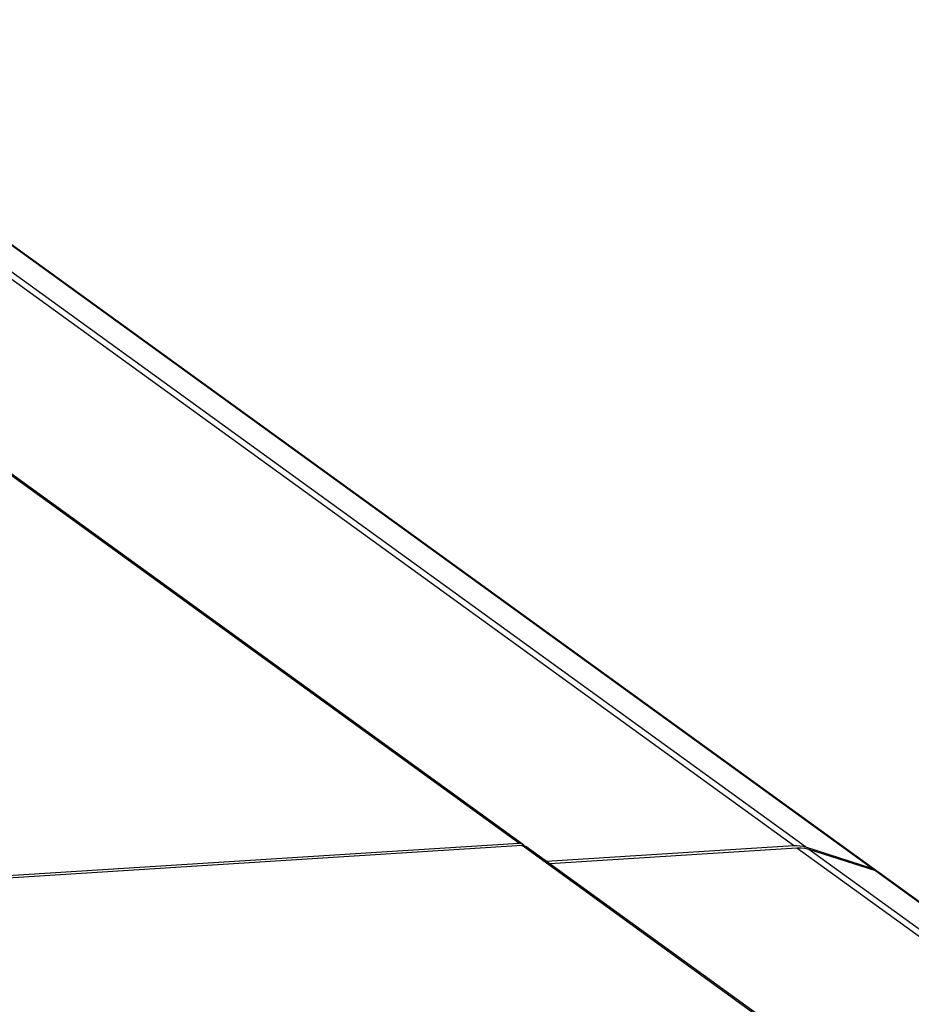
# Model space of a CAD drawing. Units: millimetres. Extents: x 639 to 14839, y -385 to 1618.
# Drawn here: x 9510 to 9589, y 836 to 923 of the extents above; entities that cross this region are included whole.
import ezdxf

# ---------------------------------------------------------------- set-up
doc = ezdxf.new("R2010")
doc.units = ezdxf.units.MM
doc.header["$LTSCALE"] = 80
doc.layers.add('20_ALL_FEATURES', color=7, linetype='CONTINUOUS')

msp = doc.modelspace()

# ---------------------------------------------------------------- linework, layer by layer
at = {"layer": '20_ALL_FEATURES', "color": 7, "linetype": 'Continuous'}
for p, q in [((9554.194, 850), (9453.296, 923.059)), ((9554.538, 849.909), (9453.64, 922.968)), ((9579.634, 849.656), (9487.812, 916.143)), ((9578.582, 849.777), (9489.576, 914.225)), ((9495.395, 913.058), (9585.59, 847.749)), ((9495.662, 912.924), (9585.857, 847.615)), ((9431.133, 842.188), (9554.194, 850)), ((9554.491, 849.785), (9431.431, 841.973)), ((9684.566, 755.6), (9554.491, 849.785)), ((9684.91, 755.509), (9554.835, 849.694)), ((9556.644, 848.384), (9578.582, 849.777)), ((9578.88, 849.562), (9556.941, 848.169)), ((9698.463, 762.973), (9578.88, 849.562)), ((9579.634, 849.656), (9585.59, 847.749)), ((9699.513, 762.854), (9579.931, 849.441)), ((9585.887, 847.534), (9579.931, 849.441)), ((9585.976, 847.512), (9585.857, 847.615)), ((9585.887, 847.534), (9705.437, 760.97)), ((9585.996, 847.489), (9585.976, 847.512))]:
    msp.add_line(p, q, dxfattribs=at)
at = {"layer": '20_ALL_FEATURES', "color": 7}
for points in [[(9554.194, 850), (9554.297, 849.999), (9554.394, 849.98), (9554.482, 849.944), (9554.538, 849.909)], [(9554.491, 849.785), (9554.604, 849.782), (9554.709, 849.758), (9554.804, 849.715), (9554.835, 849.694)], [(9554.538, 849.909), (9554.56, 849.892), (9554.626, 849.825), (9554.664, 849.769)], [(9578.582, 849.777), (9578.859, 849.783), (9579.127, 849.764), (9579.386, 849.722), (9579.634, 849.656)], [(9579.931, 849.441), (9579.598, 849.524), (9579.246, 849.564), (9578.88, 849.562)], [(9585.857, 847.615), (9585.732, 847.691), (9585.59, 847.749)], [(9586.155, 847.4), (9586.043, 847.469), (9585.887, 847.534)], [(9705.839, 760.737), (9705.809, 760.759), (9705.735, 760.814), (9586.154, 847.4)]]:
    msp.add_lwpolyline(points, dxfattribs=at)

doc.saveas('drawing.dxf')
